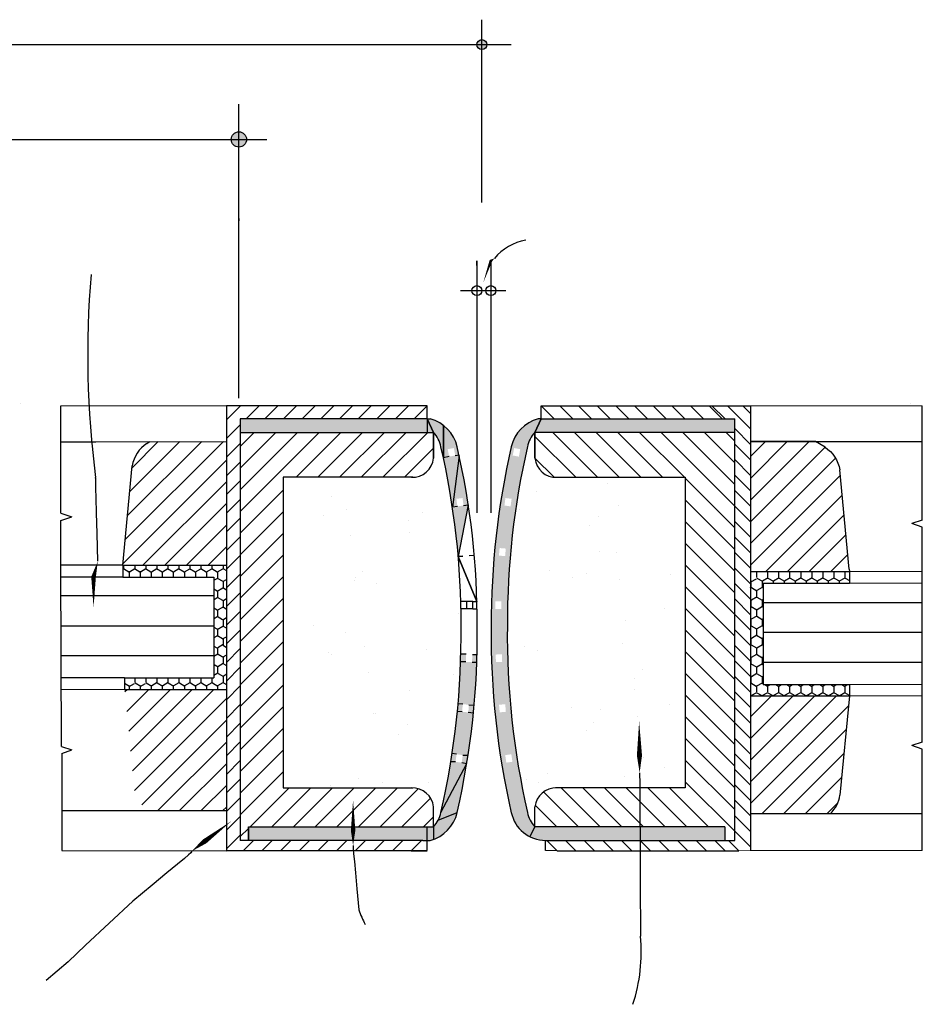
# Model space of a CAD drawing. Units: metres. Extents: x 738 to 1517, y 1736 to 3474.
# Drawn here: x 759 to 759, y 1737 to 1737 of the extents above; entities that cross this region are included whole.
import ezdxf

# ---------------------------------------------------------------- set-up
doc = ezdxf.new("R2010")
doc.units = ezdxf.units.M
for name, color, linetype in [('COTAS', 3, 'Continuous'), ('ESCALA 1_2 FINAS', 2, 'Continuous'), ('ESCALA 1_2 GROSSAS', 1, 'Continuous')]:
    doc.layers.add(name, color=color, linetype=linetype)
pattern_1 = [(225.0000000000001, (758.5480045011227, 1737.237779926473), (0.001571544821187101, -0.001571544821187102), [])]
pattern_2 = [(315, (758.5480045011227, 1737.237779926473), (0.001571544821187102, 0.001571544821187101), [])]
pattern_3 = [(270, (758.5480045011227, 1737.237779926473), (6.985, -1.283123683806639e-15), [5.08, -1.905]), (0, (758.5480045011227, 1737.237779926473), (1.710831578408853e-15, 6.985), [5.08, -1.905])]
pattern_4 = [(270, (758.5480045011227, 1737.237779926473), (0.0007973928870499997, -0.001381125), [0.0009207499999999999, -0.0018415]), (29.99999999999997, (758.5480045011227, 1737.237779926473), (0.0007973928922767836, 0.001381124996982315), [0.0009207499999999999, -0.0018415]), (329.9999999999999, (758.5480045011227, 1737.237779926473), (0.001594785779326783, -3.017684932907286e-12), [-0.0018415, 0.0009207499999999999])]

# ---------------------------------------------------------------- blocks, each defined once
blk = doc.blocks.new('C')
at = {"layer": 'ESCALA 1_2 FINAS'}
blk.add_line((758.5046733206287, 1737.177743958282), (758.5039956661125, 1737.170573109072), dxfattribs=at)
blk.add_arc((758.5016497576373, 1737.170940240767), 0.002374462519218156, 302.7042227433881, 351.1054299012932, dxfattribs=at)
blk = doc.blocks.new('x')
at = {"layer": 'ESCALA 1_2 FINAS', "color": 250}
blk.add_line((0.1288853998285049, 0.07879030211370264), (0.1144919337657484, 0.08015126009468077), dxfattribs=at)
blk.add_arc((0.1152290965774228, 0.0848599973637647), 0.004766090187896395, 212.7012366901106, 261.1024438480195, dxfattribs=at)

msp = doc.modelspace()

# ---------------------------------------------------------------- hatches: boundary and pattern name
at = {"layer": 'COTAS'}
h = msp.add_hatch(color=250, dxfattribs=at)
h.dxf.hatch_style = 1
h.paths.add_polyline_path([(758.3366915953152, 1737.184373454974), (758.3359672556961, 1737.184373454974, 0.4142135623730951), (758.3366915953152, 1737.183649115355)])
h.paths.add_polyline_path([(758.3374159349343, 1737.184373454974), (758.3366915953152, 1737.184373454974), (758.3366915953152, 1737.183649115355, 0.4142135623730951)])
h.paths.add_polyline_path([(758.3374159349343, 1737.184373454974, 0.414213562373095), (758.3366915953152, 1737.185097794593), (758.3366915953152, 1737.184373454974)])
h.paths.add_polyline_path([(758.3366915953152, 1737.184373454974), (758.3366915953152, 1737.185097794593, 0.414213562373095), (758.3359672556961, 1737.184373454974)])
h.paths.add_polyline_path([(758.3864159554461, 1737.184373454974), (758.385691615827, 1737.184373454974, 0.4142120034428003), (758.3864159515907, 1737.183649115355)])
h.paths.add_polyline_path([(758.385691615827, 1737.184373454974), (758.3864159554461, 1737.184373454974), (758.3864159593014, 1737.185097794593, 0.4142151213302472)])
h.paths.add_polyline_path([(758.3864159593014, 1737.185097794593), (758.3864159554461, 1737.184373454974), (758.3871402950651, 1737.184373454974, 0.4142120034176631)])
h.paths.add_polyline_path([(758.3871402950651, 1737.184373454974), (758.3864159554461, 1737.184373454974), (758.3864159515907, 1737.183649115355, 0.414215121305113)])
h.paths.add_polyline_path([(758.4354574581179, 1737.184373454974, 0.4142135623730933), (758.4361817977369, 1737.183649115355), (758.4361817977369, 1737.184373454974)])
h.paths.add_polyline_path([(758.4361817977369, 1737.185097794593, 0.4142135623730933), (758.4354574581179, 1737.184373454974), (758.4361817977369, 1737.184373454974)])
h.paths.add_polyline_path([(758.4361817977369, 1737.185097794593), (758.4361817977369, 1737.184373454974), (758.436906137356, 1737.184373454974, 0.4142135623730933)])
h.paths.add_polyline_path([(758.4361817977369, 1737.184373454974), (758.4361817977369, 1737.183649115355, 0.4142135623730988), (758.436906137356, 1737.184373454974)])
h.paths.add_polyline_path([(758.6788137376207, 1737.183649115355), (758.6788137376207, 1737.184373454974), (758.6780893980016, 1737.184373454974, 0.4142135623731045)])
h.paths.add_polyline_path([(758.6788137376207, 1737.185097794593, 0.4142135623730819), (758.6780893980016, 1737.184373454974), (758.6788137376207, 1737.184373454974)])
h.paths.add_polyline_path([(758.6788137376207, 1737.185097794593), (758.6788137376207, 1737.184373454974), (758.6795380772397, 1737.184373454974, 0.4142135623731044)])
h.paths.add_polyline_path([(758.6795380772397, 1737.184373454974), (758.6788137376207, 1737.184373454974), (758.6788137376207, 1737.183649115355, 0.4142135623731269)])
h.paths.add_polyline_path([(758.5866556963783, 1737.171737023896, 0.4142135623730781), (758.5855496516554, 1737.170630979173), (758.5866556963783, 1737.170630979173)])
h.paths.add_polyline_path([(758.5866556963783, 1737.170630979173), (758.5877617411013, 1737.170630979173, 0.4142135623730996), (758.5866556963783, 1737.171737023896)])
h.paths.add_polyline_path([(758.5866556963783, 1737.16952493445), (758.5866556963783, 1737.170630979173), (758.5855496516554, 1737.170630979173, 0.4142135623730928)])
h.paths.add_polyline_path([(758.5866556963783, 1737.16952493445, 0.4142135623731148), (758.5877617411013, 1737.170630979173), (758.5866556963783, 1737.170630979173)])
at = {"layer": 'ESCALA 1_2 FINAS'}
h = msp.add_hatch(color=250, dxfattribs=at)
h.dxf.hatch_style = 1
h.paths.add_polyline_path([(758.643603593247, 1737.170630979173), (758.643603593247, 1737.171737023896, 0.414213562373095), (758.642497548524, 1737.170630979173)])
h.paths.add_polyline_path([(758.64470963797, 1737.170630979173, 0.414213562373095), (758.643603593247, 1737.171737023896), (758.643603593247, 1737.170630979173)])
h.paths.add_polyline_path([(758.64470963797, 1737.170630979173), (758.643603593247, 1737.170630979173), (758.643603593247, 1737.16952493445, 0.414213562373095)])
h.paths.add_polyline_path([(758.643603593247, 1737.16952493445), (758.643603593247, 1737.170630979173), (758.642497548524, 1737.170630979173, 0.414213562373095)])
h = msp.add_hatch(dxfattribs=at)
h.set_pattern_fill('ANGLE', color=250)
h.set_pattern_definition(pattern_3)
h.paths.add_polyline_path([(758.6780928683875, 1737.148705147749), (758.6780928683875, 1737.149429487368, 0.4142135623730951), (758.6773685287684, 1737.148705147749)])
h.paths.add_polyline_path([(758.6788172080065, 1737.148705147749, 0.414213562373095), (758.6780928683875, 1737.149429487368), (758.6780928683875, 1737.148705147749)])
h.paths.add_polyline_path([(758.6788172080065, 1737.148705147749), (758.6780928683875, 1737.148705147749), (758.6780928683875, 1737.14798080813, 0.414213562373095)])
h.paths.add_polyline_path([(758.6780928683875, 1737.14798080813), (758.6780928683875, 1737.148705147749), (758.6773685287684, 1737.148705147749, 0.4142135623730951)])
h.paths.add_polyline_path([(758.6801075768617, 1737.148705147749), (758.6801075768617, 1737.149429487368, 0.4142135623730948), (758.6793832372426, 1737.148705147749)])
h.paths.add_polyline_path([(758.6808319164808, 1737.148705147749, 0.414213562373095), (758.6801075768617, 1737.149429487368), (758.6801075768617, 1737.148705147749)])
h.paths.add_polyline_path([(758.6808319164808, 1737.148705147749), (758.6801075768617, 1737.148705147749), (758.6801075768617, 1737.14798080813, 0.414213562373095)])
h.paths.add_polyline_path([(758.6801075768617, 1737.14798080813), (758.6801075768617, 1737.148705147749), (758.6793832372426, 1737.148705147749, 0.414213562373095)])
h = msp.add_hatch(dxfattribs=at)
h.set_pattern_fill('ANSI31', color=250, scale=0.0005)
h.set_pattern_definition([(315, (758.5480045011227, 1737.237779926473), (0.001122532015133644, 0.001122532015133644), [])])
h.paths.add_polyline_path([(758.7177348164887, 1737.067494194896), (758.7177348164892, 1737.107979543486), (758.717743510655, 1737.132009292742), (758.7117447642767, 1737.132009292742), (758.7136417244442, 1737.130112332575), (758.7154600702802, 1737.130112332575), (758.7154600702825, 1737.069007796449), (758.7125585232117, 1737.069007796449), (758.7140721247652, 1737.067494194896)])
h = msp.add_hatch(color=250, dxfattribs=at)
h.dxf.hatch_style = 1
h.paths.add_polyline_path([(758.6708926238833, 1737.12816058455), (758.6708915098884, 1737.130112332575), (758.6437961968722, 1737.130112332577), (758.6437961968722, 1737.128145118782)])
h = msp.add_hatch(color=250, dxfattribs=at)
h.dxf.hatch_style = 1
h.paths.add_polyline_path([(758.6717981067528, 1737.128161101371), (758.6708915098884, 1737.130112332575), (758.6708926238833, 1737.12816058455)], flags=17)
h.paths.add_polyline_path([(758.6728843298017, 1737.126066198924, -0.03539059543007152), (758.6753834701634, 1737.110163668936), (758.6768411016144, 1737.11764358678, 0.01883568452449202), (758.6752303176587, 1737.126066198917, 0.2794271003527562), (758.6713405375788, 1737.130112332576), (758.670891509888, 1737.130112332576), (758.6718055327128, 1737.12816110561, -0.1447300565841943)])
h.paths.add_polyline_path([(758.6738659809523, 1737.125721593818), (758.6747504168706, 1737.125886017092), (758.6749518734335, 1737.124804622042), (758.6740670956652, 1737.124639793945)], flags=16)
h.paths.add_polyline_path([(758.6752631126827, 1737.117432664299), (758.6751213363768, 1737.118523827702), (758.6760134275394, 1737.118639738289), (758.6761555672788, 1737.11754896045)], flags=16)
h = msp.add_hatch(color=250, dxfattribs=at)
h.dxf.hatch_style = 1
h.paths.add_polyline_path([(758.6854530596235, 1737.126236303281, -0.1377172055287688), (758.6864964094417, 1737.12814511878), (758.6874104322674, 1737.130112332576), (758.6869614045763, 1737.130112332576, 0.2767150234746405), (758.6830838281363, 1737.126119328655, 0.05724292231975401), (758.6801607966569, 1737.100049040509, 0.05925635470343563), (758.6830983703177, 1737.072930461104, 0.2246295527721743), (758.685775431671, 1737.069535719081), (758.6864964094407, 1737.070986805095), (758.6864964094407, 1737.070987110166, -0.1510975087627152), (758.6854177133207, 1737.073053974171, -0.05911994057980897), (758.6825068854765, 1737.100112721506, -0.05736492538050948)])
h.paths.add_polyline_path([(758.6807475944008, 1737.102552445084), (758.6807471843174, 1737.103652445008), (758.6816471842551, 1737.10365278053), (758.6816471842551, 1737.102552445084)], flags=16)
h.paths.add_polyline_path([(758.6821832783008, 1737.110216386481), (758.6812865959344, 1737.110293592272), (758.6813809585693, 1737.111389537386), (758.6822772610088, 1737.111312700917)], flags=16)
h.paths.add_polyline_path([(758.6817060502073, 1737.095988881047), (758.6817536992943, 1737.094889577787), (758.6808549533133, 1737.094850621816), (758.680806909057, 1737.095949572111)], flags=16)
h.paths.add_polyline_path([(758.6829770331888, 1737.117432664299), (758.6820845785927, 1737.11754896045), (758.6822267183321, 1737.118639738289), (758.6831188094947, 1737.118523827702)], flags=16)
h.paths.add_polyline_path([(758.6821946670813, 1737.088745541629), (758.682290284523, 1737.08764936856), (758.6813940976596, 1737.087571195598), (758.6812981008421, 1737.088666998779)], flags=16)
h.paths.add_polyline_path([(758.6841730502063, 1737.124639793945), (758.683288272438, 1737.124804622042), (758.6834897290009, 1737.125886017092), (758.6843741649192, 1737.125721593818)], flags=16)
h.paths.add_polyline_path([(758.6830855738997, 1737.081494372104), (758.683240871939, 1737.080405050934), (758.6823502869116, 1737.080278085523), (758.6821946302484, 1737.081367016652)], flags=16)
h = msp.add_hatch(color=250, dxfattribs=at)
h.dxf.hatch_style = 1
h.paths.add_polyline_path([(758.7154600702803, 1737.128145118782), (758.7154600702802, 1737.130112332575), (758.6874104322669, 1737.130112332575), (758.6864964094418, 1737.128145118781)])
h = msp.add_hatch(dxfattribs=at)
h.set_pattern_fill('ANSI31', color=250, scale=0.0007, angle=270)
h.set_pattern_definition(pattern_1)
h.paths.add_polyline_path([(758.6417983327088, 1737.108914616995), (758.6417988000594, 1737.126849450735), (758.6306968135989, 1737.126819929565), (758.6302895780191, 1737.126561490722, 0.2143869461797601), (758.6281557612172, 1737.123287992705), (758.6267948032366, 1737.108894526647)])
h.paths.add_polyline_path([(758.641797405307, 1737.073325065641), (758.6417978628965, 1737.090885312905), (758.6270738735366, 1737.090885696585), (758.6284240155627, 1737.076598674734, 0.2143869334947117), (758.6305576615672, 1737.073325065641)])
h = msp.add_hatch(dxfattribs=at)
h.set_pattern_fill('ANSI31', color=250, scale=0.0007, angle=270)
h.set_pattern_definition(pattern_1)
h.paths.add_polyline_path([(758.6718055327142, 1737.070986964216), (758.6718055327142, 1737.073855050723, 0.3749395301785332), (758.6688173959258, 1737.076631566852), (758.6500297944062, 1737.076631566852), (758.6500297944062, 1737.121642202748), (758.6688173959253, 1737.121642202748, 0.3749395297783996), (758.6718055327133, 1737.124418718873), (758.6718055327133, 1737.128161105609), (758.6437961968722, 1737.128145118782), (758.6437961968722, 1737.069007796448), (758.6449922856127, 1737.069007796448), (758.6449922856127, 1737.070986964216)])
h.paths.add_polyline_path([(758.7320647764614, 1737.107979543486), (758.732032610303, 1737.108328531962), (758.7306724024766, 1737.122722068802, 0.214386930748314), (758.7285387565146, 1737.125995677869), (758.727169223986, 1737.126823690143), (758.7177416356944, 1737.126827101125), (758.7177348164892, 1737.107979543486)])
h.paths.add_polyline_path([(758.7293234710615, 1737.072888433446, 0.1614904279449844), (758.7306969139543, 1737.075556096901), (758.732056520902, 1737.089943275284), (758.7177348164889, 1737.089947839633), (758.7177348164888, 1737.072888433446)])
h = msp.add_hatch(dxfattribs=at)
h.set_pattern_fill('ANSI31', color=250, scale=0.0007)
h.set_pattern_definition(pattern_2)
h.paths.add_polyline_path([(758.6864964094416, 1737.128145118781), (758.6864964094416, 1737.124418718873, 0.3749395297784006), (758.6894845462296, 1737.121642202748), (758.7082721477486, 1737.121642202748), (758.7082721477486, 1737.076631566852), (758.7016829306027, 1737.076631566852), (758.7016875685981, 1737.075848176113), (758.7017042758789, 1737.073026196585), (758.7017163489742, 1737.070986964216), (758.7140276185451, 1737.070986964216), (758.7140276185451, 1737.069007796449), (758.7154600702825, 1737.069007796449), (758.7154600702803, 1737.128145118782)])
h = msp.add_hatch(color=250, dxfattribs=at)
h.dxf.hatch_style = 1
h.paths.add_polyline_path([(758.674546089966, 1737.117326071338), (758.6752631126827, 1737.117432664299), (758.6751213363768, 1737.118523827702), (758.6760134275394, 1737.118639738289), (758.6761555672788, 1737.11754896045), (758.676842969641, 1737.117653172663, 0.016085524064775), (758.6755001271624, 1737.124924228623), (758.6749518734335, 1737.124804622042), (758.6740670956652, 1737.124639793945), (758.6732531897745, 1737.124465709447, -0.01578459408339747)])
h = msp.add_hatch(dxfattribs=at)
h.set_pattern_fill('ANGLE', color=250)
h.set_pattern_definition(pattern_3)
h.paths.add_polyline_path([(758.676842969641, 1737.117653172663), (758.6761555672788, 1737.11754896045), (758.6752631126827, 1737.117432664299), (758.6745460899659, 1737.117326071338, -0.0156972951151531), (758.675382574329, 1737.110159071911)])
h.paths.add_polyline_path([(758.6768591873022, 1737.111389537386), (758.6769535499371, 1737.110293592272), (758.6777113630411, 1737.110359340938, 0.0159795851782054), (758.676842969641, 1737.117653172663), (758.675382574329, 1737.110159071911), (758.6760568675707, 1737.110216386481), (758.6759628848627, 1737.111312700917)])
h = msp.add_hatch(dxfattribs=at)
h.set_pattern_fill('ANGLE', color=250)
h.set_pattern_definition(pattern_3)
h.paths.add_polyline_path([(758.6765929616164, 1737.10365278053), (758.6774929615541, 1737.103652445008), (758.6780962189185, 1737.103652220111), (758.675382574329, 1737.110159071911, -0.01417605645588608), (758.6757502153147, 1737.10365278053)])
h.paths.add_polyline_path([(758.6780962189185, 1737.103652220111, 0.01461453826845488), (758.6777113630411, 1737.110359340938), (758.6769535499371, 1737.110293592272), (758.6760568675707, 1737.110216386481), (758.6753825743288, 1737.110159071911)])
h = msp.add_hatch(dxfattribs=at)
h.set_pattern_fill('ANGLE', color=250)
h.set_pattern_definition(pattern_3)
h.paths.add_polyline_path([(758.6774332368145, 1737.095949572111), (758.6781116466817, 1737.095949572111, 0.00901314048015517), (758.6781411454978, 1737.100112677404, 0.005332091266993693), (758.6781216364213, 1737.102564161247), (758.6774925514707, 1737.102552445084), (758.6765929616164, 1737.102552445084), (758.6757758661714, 1737.102552445084, -0.005306604445264892), (758.6757951576418, 1737.100112677421, -0.008887131052074186), (758.6757671056062, 1737.096007758527), (758.6765340956642, 1737.095988881047)])
h.paths.add_polyline_path([(758.6765929616164, 1737.102552445084), (758.6765929616164, 1737.10365278053), (758.6757502153147, 1737.10365278053, -0.002393800796050174), (758.6757758661714, 1737.102552445084)])
h.paths.add_polyline_path([(758.6781216364213, 1737.102564161247, 0.002367095237522072), (758.6780962189185, 1737.103652220111), (758.6774929615541, 1737.103652445008), (758.6774925514707, 1737.102552445084)])
h = msp.add_hatch(color=250, dxfattribs=at)
h.dxf.hatch_style = 1
h.paths.add_polyline_path([(758.6759498613485, 1737.08764936856), (758.6760454787902, 1737.088745541629), (758.675364442277, 1737.088804999648, -0.002382131739180701), (758.6752635140544, 1737.087709237548)])
h.paths.add_polyline_path([(758.6775888172756, 1737.087497831149, 0.002396780221548571), (758.6776923615251, 1737.088600145747), (758.6769420450294, 1737.088666998779), (758.6768460482119, 1737.087571195598)])
h.paths.add_polyline_path([(758.6769420450294, 1737.088666998779), (758.6776923615251, 1737.088600145747, 0.01350688384000842), (758.6780779704645, 1737.094826475066), (758.6773851925582, 1737.094850621816), (758.6764864465772, 1737.094889577787), (758.6757341647808, 1737.094889577787, -0.01319832951215124), (758.675364442277, 1737.088804999648), (758.6760454787902, 1737.088745541629)])
h.paths.add_polyline_path([(758.6780779704645, 1737.094826475066, 0.002432358406926811), (758.6781116466817, 1737.095949572111), (758.6774332368145, 1737.095949572111), (758.6773851925582, 1737.094850621816)])
h.paths.add_polyline_path([(758.6764864465772, 1737.094889577787), (758.6765340956642, 1737.095988881047), (758.6757671056062, 1737.096007758527, -0.002421672930232058), (758.6757341647808, 1737.094889577787)])
h = msp.add_hatch(color=250, dxfattribs=at)
h.dxf.hatch_style = 1
h.paths.add_polyline_path([(758.676817150487, 1737.081367016652, 0.01337893842232182), (758.6775888172756, 1737.087497831149), (758.6768460482119, 1737.087571195598), (758.6759498613485, 1737.08764936856), (758.6752635140544, 1737.087709237548, -0.01334509586581173), (758.6745054618426, 1737.081592468931), (758.6751545719718, 1737.081494372104), (758.6760455156231, 1737.081367016652)])
h = msp.add_hatch(color=250, dxfattribs=at)
h.dxf.hatch_style = 1
h.paths.add_polyline_path([(758.6749992739325, 1737.080405050934), (758.6751545719718, 1737.081494372104), (758.6745054618426, 1737.081592468931, -0.002601778174361077), (758.6743196882609, 1737.080405050934)])
h.paths.add_polyline_path([(758.6766253421183, 1737.080157453861, 0.002651166539549534), (758.676817150487, 1737.081367016652), (758.6760455156231, 1737.081367016652), (758.6758898589599, 1737.080278085523)])
h = msp.add_hatch(color=250, dxfattribs=at)
h.dxf.hatch_style = 1
h.paths.add_polyline_path([(758.6766253421183, 1737.080157453861), (758.672884329801, 1737.073053930103, -0.07512697434760673), (758.6725010975637, 1737.07193894037), (758.675230317659, 1737.07305393011, 0.01567510139565519)])
h.paths.add_polyline_path([(758.6766253421184, 1737.080157453861), (758.6758898589599, 1737.080278085523), (758.6749992739325, 1737.080405050934), (758.6743196882609, 1737.080405050934, -0.01621829656674294), (758.6728843298018, 1737.073053930105)])
at = {"layer": 'ESCALA 1_2 FINAS', "lineweight": 5}
h = msp.add_hatch(dxfattribs=at)
h.set_pattern_fill('ANSI31', color=250, scale=0.0007)
h.set_pattern_definition(pattern_2)
h.paths.add_polyline_path([(758.6894845462291, 1737.076631566852, 0.4358752037194361), (758.6864964094407, 1737.073206927205), (758.6864964094407, 1737.070986964216), (758.7017163489742, 1737.070986964216), (758.7017042758789, 1737.073026196585), (758.7016829306024, 1737.076631566852)])
at = {"layer": 'ESCALA 1_2 FINAS'}
h = msp.add_hatch(color=250, dxfattribs=at)
h.dxf.hatch_style = 1
h.paths.add_polyline_path([(758.6752303176592, 1737.07305393011), (758.6725010975637, 1737.07193894037, -0.07512697446525568), (758.6718055327142, 1737.070986964216), (758.6718055327142, 1737.069154282525, 0.2552951318796437)])
h = msp.add_hatch(color=250, dxfattribs=at)
h.dxf.hatch_style = 1
h.paths.add_polyline_path([(758.6702781914532, 1737.069007796448), (758.6708915098884, 1737.069007796448), (758.6708915098884, 1737.070986964216), (758.6601530619458, 1737.070986964216), (758.6601533215494, 1737.070452104783), (758.6601540225703, 1737.069007796448)])
h.paths.add_polyline_path([(758.6601540225703, 1737.069007796448), (758.6601533215494, 1737.070452104783), (758.6601530619458, 1737.070986964216), (758.6449922856127, 1737.070986964216), (758.6449922856127, 1737.069007796448)])
h = msp.add_hatch(color=250, dxfattribs=at)
h.dxf.hatch_style = 1
h.paths.add_polyline_path([(758.6718055327142, 1737.069154282525), (758.6718055327142, 1737.070986964216), (758.6708915098884, 1737.070986964216), (758.6708915098884, 1737.069007796448), (758.6713405375768, 1737.069007796448, 0.02252510901418328)])
h = msp.add_hatch(color=250, dxfattribs=at)
h.dxf.hatch_style = 1
h.paths.add_polyline_path([(758.7017280664621, 1737.069007796449), (758.7017163489742, 1737.070986964216), (758.6864964885004, 1737.070986964216), (758.685775431671, 1737.069535719081, 0.1157953199870451), (758.6880244172227, 1737.069007796405)])
h.paths.add_polyline_path([(758.7140276185451, 1737.069007796449), (758.7140276185451, 1737.070986964216), (758.7017163489742, 1737.070986964216), (758.7017280664621, 1737.069007796449)])
at = {"layer": 'ESCALA 1_2 GROSSAS'}
h = msp.add_hatch(dxfattribs=at)
h.set_pattern_fill('AR-SAND', color=250, scale=0.00029)
h.set_pattern_definition([(307.5, (758.5480045011227, 1737.237779926473), (0.01419298388255093, 0.0004640090758353707), [0, -0.01119632, 0, -0.0125222, 0, -0.01196975]), (277.5, (758.5480045011227, 1737.237779926473), (0.02078792791648227, -0.01303617521100208), [0, -0.006040120000000001, 0, -0.01009142, 0, -0.00386715]), (237.5, (758.5480045011227, 1737.246840106473), (4.167835567782288e-05, -0.02293877873700228), [0, -0.003683, 0, -0.0132588, 0, -0.0173101]), (227.5, (758.5480045011227, 1737.246840106473), (0.006464950374459268, -0.02214313712169662), [0, -0.0018415, 0, -0.008691879999999997, 0, -0.009944099999999997])])
h.paths.add_polyline_path([(758.6500297944062, 1737.076631566852), (758.6686234269771, 1737.076631566852, -0.3928787089708641), (758.6718055327142, 1737.073855050723), (758.6718055327142, 1737.070986964216, 0.151106804351643), (758.6728843297991, 1737.073053930093, 0.0591199405637236), (758.6757951576418, 1737.100112677421, 0.02207992700144973), (758.6753841934112, 1737.110155189631), (758.6753825743289, 1737.110159071911), (758.6753834701634, 1737.110163668936, 0.03539059543010276), (758.6728843298017, 1737.126066198924, 0.1447300565437011), (758.6718055327133, 1737.128161105609), (758.6718055327133, 1737.124418718867, -0.3928787078459608), (758.6686234269766, 1737.121642202748), (758.6500297944062, 1737.121642202748)])
h.paths.add_polyline_path([(758.7082721477486, 1737.121642202748), (758.6896785151782, 1737.121642202748, -0.3928787085658946), (758.6864964094416, 1737.124418718873), (758.6864964094416, 1737.12814511878, 0.1379071451246112), (758.6854427333603, 1737.126238683155, 0.05736758256986841), (758.6825068854765, 1737.100112721506, 0.05911994057984047), (758.6854177133207, 1737.073053974171, 0.1510975087616206), (758.6864964094407, 1737.070987110166), (758.6864964094407, 1737.073855050723, -0.3928787089708634), (758.6896785151778, 1737.076631566852), (758.7082721477486, 1737.076631566852)])
at = {"layer": 'ESCALA 1_2 GROSSAS', "ltscale": 0.002}
h = msp.add_hatch(dxfattribs=at)
h.set_pattern_fill('HONEY', color=250, scale=0.00029)
h.set_pattern_definition(pattern_4)
h.paths.add_polyline_path([(758.6031464835859, 1737.090882429576), (758.6031509331128, 1737.090929513874), (758.6031509331128, 1737.092555541641), (758.5906445702312, 1737.092555541641), (758.5906445702312, 1737.10722468238), (758.6031509331133, 1737.10722468238), (758.6031509331128, 1737.108914133428), (758.5888312197272, 1737.108914133429), (758.5888312197275, 1737.090882429576)])
h.paths.add_polyline_path([(758.6417978515369, 1737.090885312905), (758.6417983125868, 1737.108914616968), (758.626794803236, 1737.108894526647), (758.6267948032355, 1737.107172825182), (758.6399855939371, 1737.107172825182), (758.6399855939371, 1737.092555541641), (758.6270436860791, 1737.092555541641), (758.6270436860791, 1737.090885697372)])
h = msp.add_hatch(dxfattribs=at)
h.set_pattern_fill('HONEY', color=250, scale=0.00029)
h.set_pattern_definition(pattern_4)
h.paths.add_polyline_path([(758.7320565209019, 1737.089943275284), (758.7320633573322, 1737.090015617472), (758.7320633573322, 1737.091616637857), (758.7195569944506, 1737.091620951698), (758.7195569944506, 1737.106290092436), (758.7320633573322, 1737.106290092437), (758.7320647764614, 1737.107979543486), (758.7177348164892, 1737.107979543486), (758.7177348164889, 1737.089947839633)])

# ---------------------------------------------------------------- linework, layer by layer
at = {"layer": 'COTAS', "color": 250}
for p, q in [((758.6788137376207, 1737.161508354404), (758.6788137376207, 1737.187988634517)), ((758.3349421604016, 1737.184373454974), (758.6830400603758, 1737.184373454974)), ((758.643603593247, 1737.133106981081), (758.643603593247, 1737.175746878173)), ((758.582003308667, 1737.170630979173), (758.6476775173041, 1737.170630979173)), ((758.6780928683875, 1737.153011414667), (758.6780928683875, 1737.11647683015)), ((758.6801075768617, 1737.153011414667), (758.6801075768617, 1737.11647683015)), ((758.6756978537519, 1737.148705147749), (758.6822845624602, 1737.148705147749))]:
    msp.add_line(p, q, dxfattribs=at)
for centre, radius in [((758.643603593247, 1737.170630979173), 0.001106044722947488), ((758.6780928683875, 1737.148705147749), 0.0007243396191114793), ((758.6801075768617, 1737.148705147749), 0.0007243396191114793)]:
    msp.add_circle(centre, radius, dxfattribs=at)
at = {"layer": 'ESCALA 1_2 FINAS', "color": 250}
for p, q in [((758.643603593247, 1737.159186642266), (758.643603593247, 1737.158803947837)), ((758.6780859154933, 1737.152371087082), (758.6780928683875, 1737.153011414667)), ((758.6780928683875, 1737.153011414667), (758.6780928683875, 1737.11647683015)), ((758.61197955533, 1737.132360398311), (758.61197955533, 1737.132360398311)), ((758.6178238183297, 1737.116429195882), (758.6178238183293, 1737.132009292741)), ((758.6417988809794, 1737.129954810512), (758.6438533632104, 1737.132009292743)), ((758.6446602177116, 1737.130112332576), (758.6465571778781, 1737.132009292742)), ((758.6473640323798, 1737.130112332577), (758.6492609925458, 1737.132009292742)), ((758.6500678470479, 1737.130112332577), (758.6519648072135, 1737.132009292743)), ((758.6527716617152, 1737.130112332575), (758.6546686218812, 1737.132009292742)), ((758.6554754763829, 1737.130112332576), (758.6573724365489, 1737.132009292743)), ((758.6581792910501, 1737.130112332576), (758.6600762512162, 1737.132009292743)), ((758.6608831057183, 1737.130112332576), (758.6627800658848, 1737.132009292743)), ((758.6635869203865, 1737.130112332576), (758.6654838805521, 1737.132009292743)), ((758.6662907350533, 1737.130112332576), (758.6681876952202, 1737.132009292743)), ((758.6689945497214, 1737.130112332577), (758.6708915098875, 1737.132009292743)), ((758.689307392433, 1737.130112332577), (758.6874104322678, 1737.132009292743)), ((758.6920112071016, 1737.130112332576), (758.6901142469346, 1737.132009292743)), ((758.6947150217688, 1737.130112332576), (758.6928180616028, 1737.132009292743)), ((758.697418836437, 1737.130112332576), (758.69552187627, 1737.132009292743)), ((758.7001226511047, 1737.130112332576), (758.6982256909391, 1737.132009292743)), ((758.702826465772, 1737.130112332576), (758.7009295056059, 1737.132009292743)), ((758.7055302804401, 1737.130112332575), (758.7036333202736, 1737.132009292742)), ((758.7082340951074, 1737.130112332577), (758.7063371349414, 1737.132009292743)), ((758.7109379097751, 1737.130112332577), (758.7090409496095, 1737.132009292742)), ((758.7136417244433, 1737.130112332576), (758.7117447642768, 1737.132009292742)), ((758.7408919795489, 1737.132360398311), (758.7408919795489, 1737.132360398311)), ((758.7426280921568, 1737.115428180342), (758.7426280921565, 1737.132009292742)), ((758.6708915098884, 1737.130112332575), (758.6437961968722, 1737.130112332577)), ((758.6708915098884, 1737.130112332576), (758.6713405375763, 1737.130112332576)), ((758.6708915098884, 1737.130112332575), (758.6708926238833, 1737.12816058455)), ((758.671805532713, 1737.128161105609), (758.6708915098884, 1737.130112332575)), ((758.6708915098884, 1737.130112332575), (758.6717981067527, 1737.128161101371)), ((758.6874104322669, 1737.130112332576), (758.6864964094416, 1737.12814511878)), ((758.6864964094416, 1737.12814511878), (758.6874104322669, 1737.130112332575)), ((758.6874104322669, 1737.130112332576), (758.6869614045786, 1737.130112332576)), ((758.6874104322669, 1737.130112332575), (758.7154600702802, 1737.130112332575)), ((758.6417988105209, 1737.127250925385), (758.6437961968713, 1737.129248311737)), ((758.6732531897746, 1737.124465709447), (758.6732531897746, 1737.12916844592)), ((758.6732531897746, 1737.12916844592), (758.6732531897746, 1737.124465709447)), ((758.6228651776955, 1737.126799104549), (758.6417988000594, 1737.126849450735)), ((758.6302895778272, 1737.126561490601), (758.6306968135991, 1737.126819929565)), ((758.6437961968695, 1737.128145118782), (758.6718055327133, 1737.128161105609)), ((758.6718055327133, 1737.128145118781), (758.6718055327133, 1737.124418718871)), ((758.6718055327133, 1737.124418718871), (758.6718055327133, 1737.128145118781)), ((758.6718055327133, 1737.128145118781), (758.6718055327133, 1737.128145118781)), ((758.6718055327133, 1737.128145118781), (758.6718055327133, 1737.124418718871)), ((758.6718055327133, 1737.128145118781), (758.6718055327133, 1737.124418718871)), ((758.6718055327133, 1737.128145118781), (758.6718055327133, 1737.124418718871)), ((758.6718055327133, 1737.128145118781), (758.6718055327133, 1737.124418718871)), ((758.6718055327133, 1737.124418718871), (758.6718055327133, 1737.128145118781)), ((758.6718055327133, 1737.128145118781), (758.6718055327133, 1737.124418718871)), ((758.6718055327133, 1737.124418718871), (758.6718055327133, 1737.128145118781)), ((758.7154600702802, 1737.128145118782), (758.6864964094416, 1737.128145118781)), ((758.6864964094416, 1737.128145118781), (758.6864964094416, 1737.124418718871)), ((758.6864964094416, 1737.124418718871), (758.6864964094416, 1737.128145118781)), ((758.6864964094416, 1737.128145118781), (758.6864964094416, 1737.128145118781)), ((758.6864964094416, 1737.128145118781), (758.6864964094416, 1737.124418718871)), ((758.6864964094416, 1737.128145118781), (758.6864964094416, 1737.124418718871)), ((758.6864964094416, 1737.128145118781), (758.6864964094416, 1737.124418718871)), ((758.6864964094416, 1737.128145118781), (758.6864964094416, 1737.124418718871)), ((758.6864964094416, 1737.124418718871), (758.6864964094416, 1737.128145118781)), ((758.6864964094416, 1737.128145118781), (758.6864964094416, 1737.124418718871)), ((758.6864964094416, 1737.124418718871), (758.6864964094416, 1737.128145118781)), ((758.727169223986, 1737.126823690143), (758.7177416356944, 1737.126827101125)), ((758.7177416356944, 1737.126827101125), (758.727169223986, 1737.126823690143)), ((758.7285387564739, 1737.125995677893), (758.727169223986, 1737.126823690143)), ((758.727169223986, 1737.126823690143), (758.7426280921563, 1737.126823690144)), ((758.6178366702625, 1737.126799104549), (758.6228651776955, 1737.126799104549)), ((758.6417987400628, 1737.124547040259), (758.6437961968713, 1737.126544497069)), ((758.6740670956652, 1737.124639793945), (758.6732531897746, 1737.124465709447)), ((758.6755001271624, 1737.124804622042), (758.674546089966, 1737.117326071338)), ((758.6749518734335, 1737.124804622042), (758.6755001271624, 1737.124924228623)), ((758.6417986696038, 1737.121843155132), (758.6437961968713, 1737.1238406824)), ((758.6228516707283, 1737.121572149998), (758.6228510605542, 1737.121595815953)), ((758.6228559419428, 1737.121406488322), (758.6228516707283, 1737.121572149998)), ((758.6228675352413, 1737.120956835195), (758.6228559419428, 1737.121406488322)), ((758.6417985991457, 1737.119139270006), (758.6437961968713, 1737.121136867732)), ((758.6228901116651, 1737.120081194897), (758.6228675352413, 1737.120956835195)), ((758.6229273322551, 1737.118637571704), (758.6228901116651, 1737.120081194897)), ((758.6229828580531, 1737.11648396989), (758.6229273322551, 1737.118637571704)), ((758.6417985286866, 1737.116435384881), (758.6437961968713, 1737.118433053064)), ((758.6752631126827, 1737.117432664299), (758.674546089966, 1737.117326071338)), ((758.676842969641, 1737.117653172663), (758.675382574329, 1737.110159071911)), ((758.6761555672788, 1737.11754896045), (758.676842969641, 1737.117653172663)), ((758.6178238183297, 1737.116429195882), (758.6194103080852, 1737.115903392747)), ((758.6178238183297, 1737.115360430103), (758.6194103080852, 1737.115903392747)), ((758.6230603501012, 1737.113478393735), (758.6229828580531, 1737.11648396989)), ((758.6417984582276, 1737.113731499755), (758.6437961968713, 1737.115729238396)), ((758.7426280921568, 1737.115428180342), (758.7411132223988, 1737.114925456594)), ((758.6178238183293, 1737.108814684801), (758.6178238183297, 1737.115360430103)), ((758.7426280921563, 1737.114406299902), (758.7411132223988, 1737.114925456594)), ((758.7426280921568, 1737.083261729348), (758.7426280921572, 1737.114406299902)), ((758.6231634694404, 1737.10947884751), (758.6230603501012, 1737.113478393735)), ((758.6417983877695, 1737.111027614627), (758.6437961968713, 1737.113025423728)), ((758.641798317311, 1737.108323729502), (758.6437961968713, 1737.110321609062)), ((758.6760568675707, 1737.110216386481), (758.675382574329, 1737.110159071911)), ((758.675382574329, 1737.110159071911), (758.6760568675707, 1737.110216386481)), ((758.675382574329, 1737.110159071911), (758.6780962189185, 1737.103652220111)), ((758.6780962189185, 1737.103652220111), (758.675382574329, 1737.110159071911)), ((758.6769535499371, 1737.110293592272), (758.6777113630411, 1737.110359340938)), ((758.6769535499371, 1737.110293592272), (758.6777113630411, 1737.110359340938)), ((758.626794803236, 1737.108894526647), (758.6178238183293, 1737.108894526647)), ((758.6178911062852, 1737.082603076708), (758.6178238183293, 1737.108814684801)), ((758.7320326103154, 1737.108328531827), (758.7320647764614, 1737.107979543486)), ((758.6267948032355, 1737.107172825182), (758.6178280331555, 1737.107172825182)), ((758.6417982468524, 1737.105619844376), (758.6437961968713, 1737.107617794394)), ((758.6418077718981, 1737.107241021364), (758.6417989444408, 1737.107241021364)), ((758.6399855939371, 1737.104450322725), (758.6178419307794, 1737.104446518294)), ((758.6417981763939, 1737.102915959249), (758.6437961968713, 1737.104913979726)), ((758.6418077718981, 1737.104450322725), (758.6417989444408, 1737.104450322725)), ((758.6765929616164, 1737.10365278053), (758.6757502153147, 1737.10365278053)), ((758.6765929616164, 1737.102552445084), (758.6757758661714, 1737.102552445084)), ((758.6765929616164, 1737.10365278053), (758.6765929616164, 1737.102552445084)), ((758.6774925514707, 1737.102552445084), (758.6765929616164, 1737.102552445084)), ((758.6774925514707, 1737.102552445084), (758.6781216364213, 1737.102564161247)), ((758.6774929615541, 1737.103652445008), (758.6780962189185, 1737.103652220111)), ((758.7195569944506, 1737.103515732782), (758.7426280921568, 1737.103507588387)), ((758.6417981059358, 1737.100212074122), (758.6437961968709, 1737.102210165058)), ((758.6178461540153, 1737.100113956105), (758.6399855939371, 1737.100113956105)), ((758.6418077718981, 1737.100113956105), (758.6417989444408, 1737.100113956105)), ((758.6417980354763, 1737.097508188996), (758.6437961968704, 1737.09950635039)), ((758.7195569944506, 1737.099179366162), (758.7426280921568, 1737.099171289645)), ((758.6399855939371, 1737.095777589485), (758.6178778913468, 1737.09577393416)), ((758.6417979650187, 1737.09480430387), (758.6437961968713, 1737.096802535722)), ((758.6418077718981, 1737.095777589484), (758.6417989444408, 1737.095777589483)), ((758.6765340956642, 1737.095988881047), (758.6757671056062, 1737.096007758527)), ((758.6774332368145, 1737.095949572111), (758.6781116466816, 1737.095949572111)), ((758.6417978945597, 1737.092100418743), (758.6437961968704, 1737.094098721053)), ((758.6764864465772, 1737.094889577787), (758.6757341647808, 1737.094889577787)), ((758.6773851925582, 1737.094850621816), (758.6780779704645, 1737.094826475066)), ((758.7195569944506, 1737.094842999542), (758.7426280921563, 1737.094834991005)), ((758.6270436860791, 1737.092555541641), (758.6178655572603, 1737.092555541641)), ((758.6418077718981, 1737.092555541641), (758.6417989444408, 1737.092555541641)), ((758.6417978241006, 1737.089396533617), (758.6437961968704, 1737.091394906386)), ((758.6270436860791, 1737.090885697372), (758.6178967994169, 1737.090856208052)), ((758.732057121797, 1737.089949633874), (758.7306969139545, 1737.075556096904)), ((758.6417977536421, 1737.086692648491), (758.6437961968704, 1737.08869109172)), ((758.6760454787902, 1737.088745541629), (758.675364442277, 1737.088804999648)), ((758.6769420450294, 1737.088666998779), (758.6776923615251, 1737.088600145747)), ((758.6759494526922, 1737.087649404206), (758.6752635140544, 1737.087709237548)), ((758.6768460482119, 1737.087571195598), (758.6775888172756, 1737.087497831149)), ((758.641797683184, 1737.083988763365), (758.6437961968709, 1737.085987277052)), ((758.6178911062852, 1737.082603076708), (758.6194103080852, 1737.082110076699)), ((758.6417976127259, 1737.081284878239), (758.6437961968704, 1737.083283462383)), ((758.7426280921568, 1737.083261729348), (758.7411132223988, 1737.0827590056)), ((758.7426280921563, 1737.082239848907), (758.7411132223988, 1737.0827590056)), ((758.6179266337667, 1737.081602301766), (758.6194103080852, 1737.082110076699)), ((758.6179266337667, 1737.081602301766), (758.6179533193572, 1737.073325065641)), ((758.6751545719718, 1737.081494372104), (758.6745054618426, 1737.081592468931)), ((758.6760455156231, 1737.081367016652), (758.676817150487, 1737.081367016652)), ((758.7426280921563, 1737.067529466713), (758.7426280921563, 1737.082239848907)), ((758.6417975422673, 1737.078580993111), (758.6437961968704, 1737.080579647715)), ((758.672884329802, 1737.073053930105), (758.6766253421183, 1737.080157453861)), ((758.6749992739325, 1737.080405050934), (758.6743196882609, 1737.080405050934)), ((758.6758898589599, 1737.080278085523), (758.6766253421183, 1737.080157453861)), ((758.6417974718088, 1737.075877107985), (758.64379619687, 1737.077875833047)), ((758.6417974013502, 1737.073173222859), (758.6437961968704, 1737.075172018379)), ((758.6179533193572, 1737.073325065641), (758.6179432673703, 1737.067529468542)), ((758.6179533193572, 1737.073325065641), (758.6417480743771, 1737.073325065641)), ((758.6725010975636, 1737.07193894037), (758.6752303176592, 1737.07305393011)), ((758.7177408192133, 1737.072888433446), (758.7426121228341, 1737.072888433446)), ((758.6417973308917, 1737.070469337732), (758.6437961968704, 1737.072468203711)), ((758.6417972604327, 1737.067765452606), (758.6437961968695, 1737.069764389043)), ((758.6449922856127, 1737.069005464524), (758.6449922856127, 1737.070986964216)), ((758.6449922856127, 1737.070986964216), (758.6449922856127, 1737.06904304883)), ((758.6449922856127, 1737.070986964216), (758.6718055327142, 1737.070986964216)), ((758.6708915098884, 1737.069007796448), (758.6708915098884, 1737.070986964216)), ((758.6718055327142, 1737.070986964216), (758.6718055327142, 1737.069154282525)), ((758.6864965104045, 1737.070987008301), (758.6857754316709, 1737.069535719081)), ((758.6857754316709, 1737.069535719081), (758.6864964094407, 1737.070986805095)), ((758.7140276185451, 1737.070986964216), (758.6864964094407, 1737.070986964216)), ((758.7140276185451, 1737.070986964216), (758.7140276185451, 1737.069007796449)), ((758.6442459522482, 1737.067510329754), (758.6457434189415, 1737.069007796447)), ((758.6469478010622, 1737.0675083639), (758.6484472336097, 1737.069007796447)), ((758.6496496498753, 1737.067506398045), (758.6511510482778, 1737.069007796448)), ((758.6523514986893, 1737.067504432192), (758.6538548629455, 1737.069007796448)), ((758.6550533475038, 1737.067502466338), (758.6565586776128, 1737.069007796447)), ((758.6577551963169, 1737.067500500484), (758.659262492281, 1737.069007796448)), ((758.6604570451314, 1737.06749853463), (758.6619663069491, 1737.069007796448)), ((758.6631588939445, 1737.067496568776), (758.6646701216168, 1737.069007796449)), ((758.6658607427585, 1737.067494602922), (758.6673739362841, 1737.069007796448)), ((758.668562591572, 1737.067492637068), (758.6700777509523, 1737.069007796448)), ((758.6702781914532, 1737.069007796448), (758.6713405375758, 1737.069007796448)), ((758.6880237507016, 1737.069007796448), (758.7154600702825, 1737.069007796449)), ((758.6897393505828, 1737.067492637068), (758.6882241912026, 1737.069007796448)), ((758.6924411993964, 1737.067494602922), (758.6909280058708, 1737.069007796448)), ((758.6951430482104, 1737.067496568776), (758.693631820538, 1737.069007796449)), ((758.697844897024, 1737.06749853463), (758.6963356352062, 1737.069007796448)), ((758.700546745838, 1737.067500500484), (758.6990394498739, 1737.069007796448)), ((758.7032485946515, 1737.067502466338), (758.7017432645421, 1737.069007796447)), ((758.7059504434656, 1737.067504432192), (758.7044470792093, 1737.069007796448)), ((758.7086522922796, 1737.067506398045), (758.7071508938775, 1737.069007796448)), ((758.7113541410927, 1737.0675083639), (758.7098547085452, 1737.069007796447)), ((758.7140559899067, 1737.067510329754), (758.7125585232134, 1737.069007796447)), ((758.6179432673703, 1737.067529468542), (758.6417972532058, 1737.067488095765)), ((758.668562591572, 1737.067492637068), (758.6708915098884, 1737.067492637068)), ((758.6282193330208, 1737.060186450657), (758.6213834215064, 1737.053805922026)), ((758.6213834215064, 1737.053805922026), (758.6188918470716, 1737.051381324629)), ((758.6188918470716, 1737.051381324629), (758.6156872233737, 1737.048681312865))]:
    msp.add_line(p, q, dxfattribs=at)
at = {"layer": 'ESCALA 1_2 FINAS', "color": 250, "lineweight": 5}
for p, q in [((758.6417989031696, 1737.132009292741), (758.6178238183293, 1737.132009292741)), ((758.717743510655, 1737.132009292742), (758.7426280921563, 1737.132009292742)), ((758.7320647764614, 1737.107979543486), (758.7426280921571, 1737.107979543486)), ((758.7320633573321, 1737.106290092437), (758.7426280921571, 1737.106290092436)), ((758.7320633573322, 1737.091616637857), (758.7426280921569, 1737.091616637856)), ((758.7320633573322, 1737.08995110743), (758.7426280921569, 1737.08995110743)), ((758.7177348164887, 1737.067529466712), (758.7426280921563, 1737.067529466712))]:
    msp.add_line(p, q, dxfattribs=at)
at = {"layer": 'ESCALA 1_2 FINAS', "color": 250}
for points in [[(758.6789869150284, 1737.149788969787, 0, 0.0003949114386243218, 0), (758.6801075768617, 1737.153011414667, 0.0003949114386243218, 0, 0), (758.6806188129021, 1737.153385136325, 0, 0, 0)], [(758.6225467366276, 1737.102809128847, 0, 0.0006698171870626838, 0), (758.6225467366276, 1737.107172825182, 0.0006698171870626838, 0, 0), (758.6231634694404, 1737.10947884751, 0, 0, 0)], [(758.7015996395949, 1737.086261832295, 0, 0.0007453223268600975, 0), (758.7016465729639, 1737.081293238444, 0.0007453223268600975, 0, 0), (758.7016700396484, 1737.078808941519, 0, 0, 0)], [(758.6601512054417, 1737.074811906261, 0, 0.0006539702987428749, 0), (758.6601533215494, 1737.070452104783, 0.0006539702987428749, 0, 0), (758.6601543796032, 1737.068272204044, 0, 0, 0)], [(758.6425364582897, 1737.071808438826, 0, 0.0007292600398043221, 0), (758.6386606337232, 1737.068873402623, 0.0007292600398043221, 0, 0), (758.6367227214405, 1737.067405884521, 0, 0, 0)]]:
    msp.add_lwpolyline(points, format="xyseb", dxfattribs=at)
for points in [[(758.6806188129021, 1737.153385136325), (758.6806188129021, 1737.153385136325), (758.6806188129021, 1737.153385136325), (758.6806188129021, 1737.153385136325), (758.6806188129021, 1737.153385136325), (758.6806188129021, 1737.153385136325), (758.6806188129021, 1737.153385136325), (758.6806188129021, 1737.153385136325), (758.6806188129021, 1737.153385136325)], [(758.6231634694404, 1737.10947884751), (758.6231634694404, 1737.10947884751), (758.6231634694404, 1737.10947884751), (758.6231634694404, 1737.10947884751), (758.6231634694404, 1737.10947884751), (758.6231634694404, 1737.10947884751), (758.6231634694404, 1737.10947884751), (758.6231634694404, 1737.10947884751), (758.6231634694404, 1737.10947884751)], [(758.6774925514707, 1737.102552445084), (758.6774929615541, 1737.103652445008), (758.6765929616164, 1737.10365278053)], [(758.7016700396484, 1737.078808941519), (758.7016703135382, 1737.078762679559), (758.7016722307671, 1737.078438845842), (758.7016774346744, 1737.077559868613), (758.7016875685981, 1737.075848176113), (758.7017042758789, 1737.073026196585), (758.701729199855, 1737.068816358274), (758.701763983865, 1737.062941089421), (758.7018102712486, 1737.055122818269)], [(758.6367227214405, 1737.067405884521), (758.6367249694654, 1737.067346813204), (758.6366221809203, 1737.067215987964), (758.6363147067218, 1737.066928806061), (758.6357028977864, 1737.066400664751), (758.6346871050318, 1737.065546961298), (758.6331676793743, 1737.064283092957), (758.6310449717321, 1737.062524456992), (758.6282193330208, 1737.060186450657)], [(758.6601543796032, 1737.068272204044), (758.6601449603831, 1737.068225472983), (758.6601485968258, 1737.068077393184), (758.6601751822773, 1737.067718477835), (758.6602346100813, 1737.067039240123), (758.6603367735843, 1737.065930193239), (758.660491566131, 1737.064281850367), (758.660708881067, 1737.061984724697), (758.6609986117373, 1737.058929329417)]]:
    msp.add_lwpolyline(points, dxfattribs=at)
msp.add_circle((758.6788137376207, 1737.184373454974), 0.0007243396191114793, dxfattribs=at)
for centre, radius, start, end in [((758.6866351150643, 1737.148276222694), 0.00789283790433438, 100.6417321435263, 139.6628046950939), ((758.7600761020071, 1737.139460160603), 0.1383829715371483, 175.1940423729038, 187.417213350263), ((758.6699480513023, 1737.124880854702), 0.005413628983128869, 12.64769598811919, 75.09491025555651), ((758.6883538908528, 1737.124880854702), 0.005413628983128869, 104.905089744442, 167.3523040118788), ((758.6688020854156, 1737.125289221706), 0.004155527983976231, 10.77626412693269, 43.71721824145473), ((758.6893741152458, 1737.125332625086), 0.004023842873905336, 135.6566052886496, 169.4952094711507), ((758.5619387534477, 1737.100483059045), 0.1138570066291866, 359.8136140863847, 12.98496426022635), ((758.5642847413201, 1737.100483059045), 0.1138570066128172, 359.8136140861291, 12.98496426129699), ((758.7951073565732, 1737.100360107475), 0.1149469808183242, 167.0774149445468, 180.155052746379), ((758.7974534453929, 1737.100423788439), 0.1149469808183242, 167.0774149445468, 180.155052746379), ((758.560316572266, 1737.098849275206), 0.1154854963428942, 347.0932841577426, 0.6268238010888367), ((758.5626625601217, 1737.098849275205), 0.1154854963428942, 347.0932841577426, 0.6268238010888367), ((758.7956393820332, 1737.098785638327), 0.1154854963428942, 179.3731761989191, 192.9067158422552), ((758.7979854708524, 1737.098849319291), 0.1154854963428942, 179.3731761989191, 192.9067158422552), ((758.7259881382738, 1737.076293014312), 0.004766090187896394, 314.4113451177615, 351.105429901291), ((758.6699480513021, 1737.074239274322), 0.005413628983128869, 284.9050897444404, 347.3523040118872), ((758.6690033042817, 1737.073764519217), 0.003945541277334198, 315.2533564772465, 349.6244578239206), ((758.6880244172066, 1737.074062171343), 0.005054374938385338, 191.5064891837418, 269.9924445798331), ((758.6892987388369, 1737.073764563303), 0.003945541277334197, 190.3755421760772, 224.7466435227633), ((758.675448355717, 1737.063806835025), 0.01525074299886513, 198.6520910740994, 207.2408324867419), ((758.6773211868654, 1737.052879203983), 0.02459164612177225, 341.903187522464, 5.234649069971746)]:
    msp.add_arc(centre, radius, start, end, dxfattribs=at)
at = {"layer": 'ESCALA 1_2 GROSSAS', "color": 250}
for p, q in [((758.6417989031696, 1737.132009292741), (758.6417972538316, 1737.067512111417)), ((758.6708915098875, 1737.132009292743), (758.6417989031696, 1737.132009292741)), ((758.6708915098884, 1737.130112332575), (758.6708915098884, 1737.132009292743)), ((758.6874104322669, 1737.130112332575), (758.6874104322669, 1737.132009292743)), ((758.6874104322678, 1737.132009292743), (758.7177435106552, 1737.132009292741)), ((758.717743510655, 1737.132009292742), (758.7177348164892, 1737.107979543486)), ((758.6437961968722, 1737.130112332577), (758.6437961968722, 1737.069007796448)), ((758.7154600702825, 1737.069007796449), (758.7154600702802, 1737.130112332575)), ((758.6718055327133, 1737.128161105609), (758.6718055327133, 1737.124418718871)), ((758.6864964094416, 1737.128145118781), (758.6864964094416, 1737.124418718871)), ((758.6500297944062, 1737.121642202748), (758.6500297944062, 1737.076631566852)), ((758.6688173959401, 1737.121642202748), (758.6500297944062, 1737.121642202748)), ((758.6894845462148, 1737.121642202748), (758.7082721477486, 1737.121642202748)), ((758.7082721477486, 1737.121642202748), (758.7082721477486, 1737.076631566852)), ((758.626794803236, 1737.108894526647), (758.6417983327092, 1737.108914616995)), ((758.626794803236, 1737.108894526647), (758.6267948032355, 1737.107172825182)), ((758.6267948032355, 1737.107172825182), (758.6399855939371, 1737.107172825182)), ((758.6399855939371, 1737.107172825182), (758.6399855939371, 1737.092555541641)), ((758.7177348164892, 1737.107979543486), (758.7320647764614, 1737.107979543486)), ((758.7177348164892, 1737.107979543486), (758.7177348164887, 1737.067529466712)), ((758.7320647764614, 1737.107979543486), (758.7320633573322, 1737.106290092437)), ((758.7195569944506, 1737.106290092436), (758.7195569944506, 1737.091620951698)), ((758.7195569944506, 1737.106290092436), (758.7320633573321, 1737.106290092437)), ((758.6270436860791, 1737.092555541641), (758.6270436860791, 1737.090885697372)), ((758.6270436860791, 1737.092555541641), (758.6399855939371, 1737.092555541641)), ((758.7195569944506, 1737.091620951698), (758.7320633573323, 1737.091616637857)), ((758.7320633573322, 1737.091620951698), (758.7320633573322, 1737.08995110743)), ((758.6270436860791, 1737.090885697372), (758.641797862897, 1737.090885312905)), ((758.7177348164892, 1737.089947839633), (758.7320565209021, 1737.089943275284)), ((758.6500297944062, 1737.076631566852), (758.6688173959465, 1737.076631566852)), ((758.7082721477486, 1737.076631566852), (758.689484546208, 1737.076631566852)), ((758.6718055327142, 1737.070986964216), (758.6718055327142, 1737.073855050729)), ((758.6864964094407, 1737.070986964216), (758.6864964094407, 1737.073855050729)), ((758.6702781914532, 1737.069007796448), (758.64379619687, 1737.069007796448)), ((758.6708915098884, 1737.067529466712), (758.6708915098884, 1737.069007796449)), ((758.6880237507016, 1737.067529466712), (758.6880237507016, 1737.069007796448)), ((758.6708915098884, 1737.067492637068), (758.6417972538316, 1737.067512111417)), ((758.6897377927562, 1737.067494194896), (758.6880237507016, 1737.067529466712)), ((758.6897377927562, 1737.067494194896), (758.7160451686694, 1737.067494194896))]:
    msp.add_line(p, q, dxfattribs=at)
at = {"layer": 'ESCALA 1_2 GROSSAS', "color": 250, "lineweight": 5}
msp.add_line((758.7160451686694, 1737.067494194896), (758.7177348164887, 1737.067529466712), dxfattribs=at)
at = {"layer": 'ESCALA 1_2 GROSSAS', "color": 250}
for centre, radius, start, end in [((758.6687204114509, 1737.124742780637), 0.003102094330486462, 268.2084015052858, 354.0036287050218), ((758.6895815307039, 1737.124742780637), 0.003102094329585503, 185.9963712947018, 271.7915984966666), ((758.6687204114514, 1737.073530988964), 0.003102094329585503, 5.996371294701795, 91.79159849666661), ((758.6895815307034, 1737.073530988964), 0.003102094329585503, 88.2084015033334, 174.0036287052982)]:
    msp.add_arc(centre, radius, start, end, dxfattribs=at)

# ---------------------------------------------------------------- block references
at = {"layer": 'ESCALA 1_2 FINAS', "color": 250, "lineweight": 5, "rotation": 270}
msp.add_blockref('x', (758.5480045011227, 1737.237779926473), dxfattribs=at)
at = {"layer": 'ESCALA 1_2 FINAS', "color": 250, "xscale": -2.0072290673452, "yscale": 2.0072290673452, "zscale": 2.0072290673452, "rotation": 179.9999999845165}
msp.add_blockref('C', (-763.7605944537318, 5224.021991761484), dxfattribs=at)

doc.saveas('drawing.dxf')
